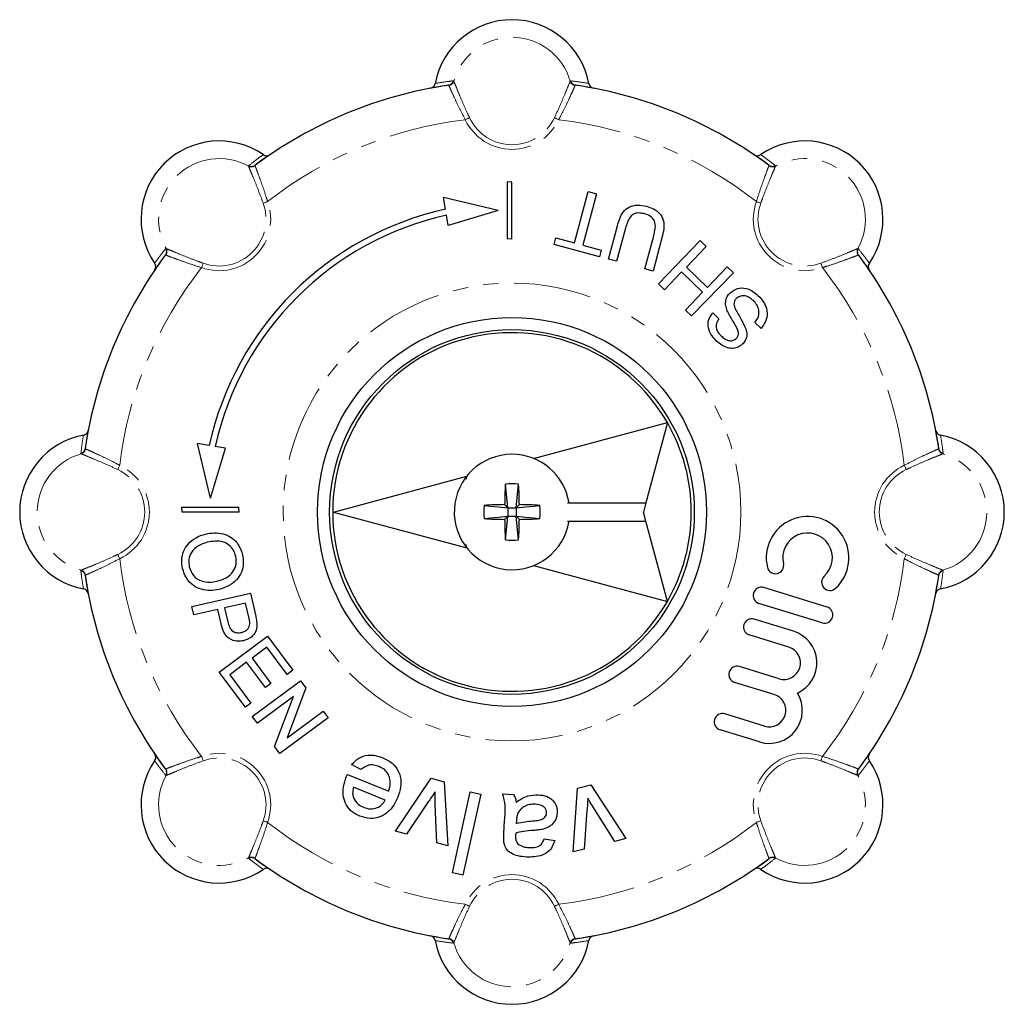
# Model space of a CAD drawing. Units: millimetres. Extents: x 163 to 244, y 70 to 260.
# Drawn here: x 163 to 244, y 70 to 151 of the extents above; entities that cross this region are included whole.
import ezdxf

# ---------------------------------------------------------------- set-up
doc = ezdxf.new("R2010")
doc.units = ezdxf.units.MM
doc.linetypes.add('PHANTOM', pattern=[12.7, 6.35, -1.27, 1.27, -1.27, 1.27, -1.27])

msp = doc.modelspace()

# ---------------------------------------------------------------- linework, layer by layer
at = {"color": 8, "linetype": 'PHANTOM', "lineweight": 18}
for p, q in [((198.214, 145.779), (198.18, 145.803)), ((198.584, 146.159), (198.62, 146.132)), ((208.198, 146.132), (208.234, 146.159)), ((208.639, 145.803), (208.605, 145.779)), ((181.734, 139.138), (181.741, 139.182)), ((182.279, 139.216), (182.271, 139.175)), ((224.548, 139.175), (224.54, 139.216)), ((225.078, 139.182), (225.085, 139.138)), ((174.917, 132.358), (174.962, 132.365)), ((231.857, 132.365), (231.901, 132.358)), ((174.924, 131.828), (174.883, 131.82)), ((231.936, 131.82), (231.895, 131.828)), ((168.297, 115.92), (168.32, 115.885)), ((238.499, 115.885), (238.522, 115.92)), ((167.967, 115.479), (167.941, 115.515)), ((238.878, 115.515), (238.852, 115.479)), ((167.941, 105.865), (167.967, 105.901)), ((168.32, 105.495), (168.297, 105.46)), ((238.522, 105.46), (238.499, 105.495)), ((238.852, 105.901), (238.878, 105.865)), ((174.883, 89.56), (174.924, 89.552)), ((231.895, 89.552), (231.936, 89.56)), ((174.962, 89.015), (174.917, 89.022)), ((231.901, 89.022), (231.857, 89.015)), ((181.741, 82.198), (181.734, 82.242)), ((182.271, 82.205), (182.279, 82.164)), ((224.54, 82.164), (224.548, 82.205)), ((225.085, 82.242), (225.078, 82.198)), ((198.18, 75.577), (198.214, 75.601)), ((208.605, 75.601), (208.639, 75.577)), ((198.62, 75.248), (198.584, 75.221)), ((208.234, 75.221), (208.198, 75.248))]:
    msp.add_line(p, q, dxfattribs=at)
at = {"color": 7, "linetype": 'Continuous', "lineweight": 25}
for p, q in [((203.024, 137.85), (203.024, 133.164)), ((203.409, 137.831), (203.024, 137.85)), ((203.409, 133.146), (203.409, 137.831)), ((208.553, 132.832), (209.684, 137.055)), ((209.684, 137.055), (210.357, 136.874)), ((197.933, 135.595), (197.779, 136.565)), ((202.266, 135.502), (197.779, 136.565)), ((210.357, 136.874), (209.226, 132.652)), ((202.266, 135.502), (198.145, 134.262)), ((198.145, 134.262), (198.012, 135.1)), ((211.342, 131.495), (212.078, 134.241)), ((212.742, 134.029), (212.015, 131.314)), ((203.409, 133.146), (203.024, 133.164)), ((206.875, 132.692), (207.023, 133.242)), ((207.023, 133.242), (208.553, 132.832)), ((214.34, 130.691), (215.068, 133.406)), ((215.749, 133.257), (215.013, 130.511)), ((215.453, 129.46), (218.886, 133.015)), ((218.886, 133.015), (219.387, 132.53)), ((210.608, 131.692), (206.875, 132.692)), ((209.226, 132.652), (210.755, 132.242)), ((210.755, 132.242), (210.608, 131.692)), ((219.387, 132.53), (217.759, 130.844)), ((212.015, 131.314), (211.342, 131.495)), ((215.013, 130.511), (214.34, 130.691)), ((217.363, 130.434), (215.955, 128.976)), ((219.094, 128.762), (217.363, 130.434)), ((217.759, 130.844), (219.49, 129.172)), ((219.49, 129.172), (221.119, 130.858)), ((221.119, 130.858), (221.62, 130.374)), ((221.62, 130.374), (218.187, 126.82)), ((215.955, 128.976), (215.453, 129.46)), ((217.686, 127.304), (219.094, 128.762)), ((218.187, 126.82), (217.686, 127.304)), ((219.93, 127.074), (220.431, 126.59)), ((223.895, 125.799), (223.394, 126.284)), ((205.179, 115.098), (216.192, 118.049)), ((216.192, 118.049), (214.421, 111.44)), ((178.504, 116.166), (177.534, 116.32)), ((178.598, 111.833), (177.534, 116.32)), ((178.598, 111.833), (179.838, 115.954)), ((179.838, 115.954), (178.999, 116.088)), ((188.728, 110.69), (199.697, 113.629)), ((199.697, 113.629), (199.624, 113.356)), ((203.059, 111.04), (202.862, 112.981)), ((203.759, 111.04), (203.957, 112.981)), ((176.268, 110.69), (176.25, 111.075)), ((176.25, 111.075), (180.935, 111.075)), ((180.954, 110.69), (180.935, 111.075)), ((201.119, 111.238), (203.059, 111.04)), ((203.059, 111.04), (202.804, 111.296)), ((203.059, 111.04), (203.759, 111.04)), ((203.059, 111.04), (203.059, 110.34)), ((203.759, 111.04), (204.015, 111.296)), ((203.759, 111.04), (205.7, 111.238)), ((203.759, 111.04), (203.759, 110.34)), ((207.979, 111.44), (214.421, 111.44)), ((214.421, 111.44), (214.221, 110.69)), ((180.954, 110.69), (176.268, 110.69)), ((188.728, 110.69), (199.697, 107.751)), ((201.119, 110.142), (203.059, 110.34)), ((203.059, 110.34), (202.804, 110.084)), ((202.862, 108.399), (203.059, 110.34)), ((203.059, 110.34), (203.759, 110.34)), ((203.957, 108.399), (203.759, 110.34)), ((203.759, 110.34), (204.015, 110.084)), ((203.759, 110.34), (205.7, 110.142)), ((214.421, 109.94), (214.221, 110.69)), ((207.979, 109.94), (214.421, 109.94)), ((216.192, 103.331), (214.421, 109.94)), ((199.697, 107.751), (199.624, 108.024)), ((205.179, 106.282), (216.192, 103.331)), ((177.081, 102.908), (181.899, 104.003)), ((181.899, 104.003), (182.302, 102.233)), ((229.326, 102.874), (224.126, 104.473)), ((177.236, 102.229), (177.081, 102.908)), ((181.498, 103.197), (179.768, 102.804)), ((181.759, 102.046), (181.498, 103.197)), ((228.926, 101.574), (223.726, 103.173)), ((179.212, 102.678), (177.236, 102.229)), ((179.48, 101.497), (179.212, 102.678)), ((179.768, 102.804), (180.032, 101.642)), ((226.576, 100.874), (223.326, 101.873)), ((179.326, 97.526), (183.293, 100.472)), ((183.293, 100.472), (185.371, 97.675)), ((226.176, 99.574), (222.926, 100.574)), ((183.251, 99.573), (182.03, 98.666)), ((184.913, 97.335), (183.251, 99.573)), ((181.573, 98.326), (180.2, 97.306)), ((183.121, 96.241), (181.573, 98.326)), ((182.03, 98.666), (183.579, 96.581)), ((181.479, 94.627), (179.326, 97.526)), ((180.2, 97.306), (181.937, 94.967)), ((185.371, 97.675), (184.913, 97.335)), ((225.376, 96.974), (222.127, 97.974)), ((182.046, 93.864), (186.013, 96.81)), ((183.579, 96.581), (183.121, 96.241)), ((186.013, 96.81), (186.452, 96.219)), ((224.977, 95.674), (221.727, 96.674)), ((186.452, 96.219), (184.903, 92.12)), ((181.937, 94.967), (181.479, 94.627)), ((185.421, 95.503), (182.461, 93.305)), ((183.873, 91.404), (185.421, 95.503)), ((184.903, 92.12), (187.863, 94.318)), ((187.863, 94.318), (188.279, 93.759)), ((224.177, 93.074), (220.927, 94.074)), ((182.461, 93.305), (182.046, 93.864)), ((188.279, 93.759), (184.312, 90.813)), ((223.777, 91.774), (220.527, 92.774)), ((184.312, 90.813), (183.873, 91.404)), ((189.868, 89.106), (193.271, 87.724)), ((190.98, 89.504), (190.219, 89.908)), ((193.831, 84.445), (196.764, 88.796)), ((196.764, 88.796), (197.831, 88.49)), ((197.831, 88.49), (198.123, 83.215)), ((192.975, 86.994), (190.379, 88.048)), ((198.523, 81.002), (199.977, 87.674)), ((200.833, 87.488), (199.378, 80.815)), ((199.977, 87.674), (200.833, 87.488)), ((202.655, 87.492), (203.529, 87.447)), ((208.445, 82.741), (208.81, 87.975)), ((208.81, 87.975), (209.887, 88.244)), ((209.887, 88.244), (212.777, 83.821)), ((196.522, 86.842), (194.721, 84.19)), ((197.233, 83.47), (197.1, 86.617)), ((209.577, 86.162), (209.343, 82.965)), ((211.879, 83.597), (210.19, 86.257)), ((202.748, 84.248), (202.804, 85.315)), ((203.773, 85.321), (203.755, 85.068)), ((194.721, 84.19), (193.831, 84.445)), ((198.123, 83.215), (197.233, 83.47)), ((206.056, 83.807), (206.926, 83.674)), ((212.777, 83.821), (211.879, 83.597)), ((209.343, 82.965), (208.445, 82.741)), ((199.378, 80.815), (198.523, 81.002))]:
    msp.add_line(p, q, dxfattribs=at)
at = {"color": 8, "linetype": 'PHANTOM', "lineweight": 18, "flags": 128}
for points in [[(199.917, 143.126), (199.883, 143.11), (199.845, 143.092), (199.804, 143.073), (199.761, 143.053), (199.714, 143.031), (199.667, 143.008), (199.617, 142.985), (199.568, 142.962)], [(206.902, 143.126), (206.936, 143.11), (206.973, 143.092), (207.014, 143.073), (207.058, 143.053), (207.104, 143.031), (207.152, 143.008), (207.201, 142.985), (207.251, 142.962)], [(182.943, 136.095), (182.978, 136.108), (183.018, 136.122), (183.06, 136.137), (183.106, 136.154), (183.154, 136.171), (183.203, 136.189), (183.254, 136.208), (183.306, 136.226)], [(223.875, 136.095), (223.84, 136.108), (223.801, 136.122), (223.759, 136.137), (223.713, 136.154), (223.665, 136.171), (223.615, 136.189), (223.564, 136.208), (223.513, 136.226)], [(178.004, 131.156), (177.992, 131.121), (177.977, 131.082), (177.962, 131.039), (177.946, 130.994), (177.928, 130.946), (177.91, 130.896), (177.892, 130.845), (177.873, 130.793)], [(228.815, 131.156), (228.827, 131.121), (228.841, 131.082), (228.857, 131.039), (228.873, 130.994), (228.891, 130.946), (228.909, 130.896), (228.927, 130.845), (228.946, 130.793)], [(170.974, 114.183), (170.989, 114.216), (171.007, 114.254), (171.026, 114.295), (171.047, 114.339), (171.068, 114.385), (171.091, 114.433), (171.114, 114.482), (171.137, 114.532)], [(235.845, 114.183), (235.829, 114.216), (235.812, 114.254), (235.793, 114.295), (235.772, 114.339), (235.75, 114.385), (235.728, 114.433), (235.705, 114.482), (235.682, 114.532)], [(170.974, 107.197), (170.989, 107.164), (171.007, 107.126), (171.026, 107.085), (171.047, 107.041), (171.068, 106.995), (171.091, 106.947), (171.114, 106.898), (171.137, 106.848)], [(235.845, 107.197), (235.829, 107.164), (235.812, 107.126), (235.793, 107.085), (235.772, 107.041), (235.75, 106.995), (235.728, 106.947), (235.705, 106.898), (235.682, 106.848)], [(178.004, 90.224), (177.992, 90.259), (177.977, 90.298), (177.962, 90.341), (177.946, 90.386), (177.928, 90.434), (177.91, 90.484), (177.892, 90.535), (177.873, 90.587)], [(228.815, 90.224), (228.827, 90.259), (228.841, 90.298), (228.857, 90.341), (228.873, 90.386), (228.891, 90.434), (228.909, 90.484), (228.927, 90.535), (228.946, 90.587)], [(182.943, 85.285), (182.978, 85.272), (183.018, 85.258), (183.06, 85.243), (183.106, 85.226), (183.154, 85.209), (183.203, 85.191), (183.254, 85.172), (183.306, 85.154)], [(223.875, 85.285), (223.84, 85.272), (223.801, 85.258), (223.759, 85.243), (223.713, 85.226), (223.665, 85.209), (223.615, 85.191), (223.564, 85.172), (223.513, 85.154)], [(199.917, 78.254), (199.883, 78.27), (199.845, 78.288), (199.804, 78.307), (199.761, 78.327), (199.714, 78.349), (199.667, 78.372), (199.617, 78.395), (199.568, 78.418)], [(206.902, 78.254), (206.936, 78.27), (206.973, 78.288), (207.014, 78.307), (207.058, 78.327), (207.104, 78.349), (207.152, 78.372), (207.201, 78.395), (207.251, 78.418)]]:
    msp.add_lwpolyline(points, dxfattribs=at)
at = {"color": 8, "linetype": 'PHANTOM', "lineweight": 18}
msp.add_circle((203.409, 110.69), 18.828, dxfattribs=at)
at = {"color": 7, "linetype": 'Continuous', "lineweight": 25}
for radius in [16, 15]:
    msp.add_circle((203.409, 110.69), radius, dxfattribs=at)
for centre, radius, start, end in [((203.409, 144.762), 6.428, 10.63623, 169.36377), ((203.409, 110.69), 35.5, 98.4714, 126.5286), ((203.409, 110.69), 35.5, 53.4714, 81.5286), ((179.317, 134.783), 6.428, 55.63623, 214.36377), ((227.502, 134.783), 6.428, 325.63623, 124.36377), ((203.409, 110.69), 25.5, 102.40116, 167.59884), ((203.409, 110.69), 25, 102.46877, 167.53123), ((203.409, 110.69), 35.5, 143.4714, 171.5286), ((203.409, 110.69), 35.5, 8.4714, 36.5286), ((203.409, 110.69), 14.75, 29.92893, 330.07107), ((203.409, 110.69), 14.75, 330.07107, 29.92893), ((169.337, 110.69), 6.428, 100.63623, 259.36377), ((237.482, 110.69), 6.428, 280.63623, 79.36377), ((203.409, 110.69), 4.75, 90, 350.91528), ((203.409, 110.69), 4.75, 9.08472, 90), ((243.284, 110.74), 40.484, 176.82693, 179.21324), ((203.409, 106.576), 6.429, 85.11361, 94.88639), ((163.535, 110.74), 40.484, 0.78676, 3.17307), ((207.524, 110.69), 6.429, 175.11361, 184.88639), ((203.359, 70.815), 40.484, 90.78676, 93.17307), ((203.459, 70.815), 40.484, 86.82693, 89.21324), ((199.295, 110.69), 6.429, 355.11361, 4.88639), ((227.726, 106.923), 3.4, 312.37751, 193.42249), ((203.359, 150.565), 40.484, 266.82693, 269.21324), ((243.284, 110.64), 40.484, 180.78676, 183.17307), ((163.535, 110.64), 40.484, 356.82693, 359.21324), ((203.459, 150.565), 40.484, 270.78676, 273.17307), ((227.726, 106.923), 2.04, 312.37751, 193.42249), ((203.409, 114.804), 6.429, 265.11361, 274.88639), ((225.08, 106.292), 0.68, 193.42249, 13.42249), ((203.409, 110.69), 35.5, 188.4714, 216.5286), ((229.559, 104.914), 0.68, 132.37751, 312.37751), ((203.409, 110.69), 35.5, 323.4714, 351.5286), ((223.926, 103.823), 0.68, 72.9, 252.9), ((229.126, 102.224), 0.68, 252.9, 72.9), ((223.126, 101.224), 0.68, 72.9, 252.9), ((225.776, 98.274), 2.72, 294.30962, 72.9), ((225.776, 98.274), 1.36, 252.9, 72.9), ((221.927, 97.324), 0.68, 72.9, 252.9), ((224.577, 94.374), 2.72, 252.9, 31.49038), ((224.577, 94.374), 1.36, 252.9, 72.9), ((220.727, 93.424), 0.68, 72.9, 252.9), ((179.317, 86.597), 6.428, 145.63623, 304.36377), ((227.502, 86.597), 6.428, 235.63623, 34.36377), ((203.409, 110.69), 35.5, 233.4714, 261.5286), ((203.409, 110.69), 35.5, 278.4714, 306.5286), ((203.409, 76.618), 6.428, 190.63623, 349.36377)]:
    msp.add_arc(centre, radius, start, end, dxfattribs=at)
at = {"color": 8, "linetype": 'PHANTOM', "lineweight": 18}
for centre, radius, start, end in [((203.409, 144.762), 4.981, 15.96292, 164.03708), ((198.106, 146.295), 0.498, 278.53425, 344.13575), ((198.139, 146.276), 0.503, 278.61126, 343.34522), ((208.68, 146.276), 0.503, 196.65478, 261.38874), ((208.713, 146.295), 0.498, 195.86425, 261.46575), ((203.409, 110.69), 32.5, 96.78873, 128.21127), ((203.409, 144.762), 4.243, 205.10704, 334.89296), ((203.409, 144.762), 3.857, 205.10704, 334.89296), ((203.409, 110.69), 32.5, 51.78873, 83.21127), ((179.317, 134.783), 4.981, 60.96292, 209.03708), ((227.502, 134.783), 4.981, 330.96292, 119.03708), ((181.973, 139.58), 0.503, 241.65427, 306.38937), ((181.983, 139.617), 0.498, 240.86355, 306.46619), ((224.836, 139.617), 0.498, 233.53381, 299.13645), ((224.846, 139.58), 0.503, 233.61063, 298.34573), ((179.317, 134.783), 4.243, 250.10704, 19.89296), ((179.317, 134.783), 3.857, 250.10704, 19.89296), ((227.502, 134.783), 4.243, 160.10704, 289.89296), ((227.502, 134.783), 3.857, 160.10704, 289.89296), ((174.483, 132.116), 0.498, 323.53381, 29.13645), ((174.519, 132.126), 0.503, 323.61063, 28.34573), ((232.299, 132.126), 0.503, 151.65427, 216.38937), ((232.336, 132.116), 0.498, 150.86355, 216.46619), ((203.409, 110.69), 32.5, 141.78873, 173.21127), ((203.409, 110.69), 32.5, 6.78873, 38.21127), ((167.805, 115.994), 0.498, 285.86425, 351.46575), ((167.823, 115.961), 0.503, 286.65478, 351.38874), ((238.996, 115.961), 0.503, 188.61126, 253.34522), ((239.014, 115.994), 0.498, 188.53425, 254.13575), ((169.337, 110.69), 4.981, 105.96292, 254.03708), ((237.482, 110.69), 4.981, 285.96292, 74.03708), ((169.337, 110.69), 4.243, 295.10704, 64.89296), ((237.482, 110.69), 4.243, 115.10704, 244.89296), ((169.337, 110.69), 3.857, 295.10704, 64.89296), ((237.482, 110.69), 3.857, 115.10704, 244.89296), ((203.409, 110.69), 32.5, 186.78873, 218.21127), ((203.409, 110.69), 32.5, 321.78873, 353.21127), ((167.805, 105.386), 0.498, 8.53425, 74.13575), ((167.823, 105.419), 0.503, 8.61126, 73.34522), ((238.996, 105.419), 0.503, 106.65478, 171.38874), ((239.014, 105.386), 0.498, 105.86425, 171.46575), ((179.317, 86.597), 4.243, 340.10704, 109.89296), ((227.502, 86.597), 4.243, 70.10704, 199.89296), ((179.317, 86.597), 3.857, 340.10704, 109.89296), ((227.502, 86.597), 3.857, 70.10704, 199.89296), ((174.483, 89.264), 0.498, 330.86355, 36.46619), ((174.519, 89.254), 0.503, 331.65427, 36.38937), ((232.299, 89.254), 0.503, 143.61063, 208.34573), ((232.336, 89.264), 0.498, 143.53381, 209.13645), ((179.317, 86.597), 4.981, 150.96292, 299.03708), ((227.502, 86.597), 4.981, 240.96292, 29.03708), ((203.409, 110.69), 32.5, 231.78873, 263.21127), ((203.409, 110.69), 32.5, 276.78873, 308.21127), ((181.973, 81.8), 0.503, 53.61063, 118.34573), ((181.983, 81.763), 0.498, 53.53381, 119.13645), ((224.836, 81.763), 0.498, 60.86355, 126.46619), ((224.846, 81.8), 0.503, 61.65427, 126.38937), ((203.409, 76.618), 4.243, 25.10704, 154.89296), ((203.409, 76.618), 3.857, 25.10704, 154.89296), ((198.106, 75.085), 0.498, 15.86425, 81.46575), ((198.139, 75.104), 0.503, 16.65478, 81.38874), ((208.68, 75.104), 0.503, 98.61126, 163.34522), ((208.713, 75.085), 0.498, 98.53425, 164.13575), ((203.409, 76.618), 4.981, 195.96292, 344.03708)]:
    msp.add_arc(centre, radius, start, end, dxfattribs=at)
at = {"color": 7, "linetype": 'Continuous', "lineweight": 25}
for points, knots in [([(196.693, 145.549), (196.748, 145.565), (196.857, 145.597), (196.988, 145.711), (197.064, 145.835), (197.085, 145.919), (197.092, 145.949)], [0, 0, 0, 0, 0.283238, 0.566498, 0.849187, 1, 1, 1, 1]), ([(198.18, 145.803), (197.838, 145.749), (197.338, 145.671), (196.849, 145.578), (196.693, 145.549)], [0, 0, 0, 0, 0.682179, 1, 1, 1, 1]), ([(210.126, 145.549), (209.705, 145.626), (209.214, 145.716), (208.711, 145.792), (208.639, 145.803)], [0, 0, 0, 0, 0.857144, 1, 1, 1, 1]), ([(209.727, 145.949), (209.742, 145.894), (209.774, 145.786), (209.887, 145.655), (210.011, 145.578), (210.095, 145.556), (210.126, 145.549)], [0, 0, 0, 0, 0.281149, 0.562264, 0.844255, 1, 1, 1, 1]), ([(183.509, 140.088), (183.157, 139.845), (182.746, 139.562), (182.337, 139.26), (182.279, 139.216)], [0, 0, 0, 0, 0.857144, 1, 1, 1, 1]), ([(182.945, 140.089), (182.994, 140.061), (183.093, 140.007), (183.265, 139.994), (183.408, 140.027), (183.483, 140.072), (183.509, 140.088)], [0, 0, 0, 0, 0.28115, 0.562264, 0.844255, 1, 1, 1, 1]), ([(223.309, 140.088), (223.359, 140.061), (223.459, 140.006), (223.633, 139.994), (223.774, 140.028), (223.848, 140.073), (223.874, 140.089)], [0, 0, 0, 0, 0.28324, 0.566498, 0.849187, 1, 1, 1, 1]), ([(224.54, 139.216), (224.261, 139.42), (223.852, 139.718), (223.44, 139.999), (223.309, 140.088)], [0, 0, 0, 0, 0.682179, 1, 1, 1, 1]), ([(212.078, 134.241), (212.137, 134.438), (212.254, 134.832), (212.531, 135.394), (213.048, 135.825), (213.746, 135.992), (214.223, 135.891), (214.462, 135.84)], [0, 0, 0, 0, 0.18744, 0.374489, 0.56052, 0.779665, 1, 1, 1, 1]), ([(214.35, 135.214), (214.208, 135.245), (213.926, 135.308), (213.476, 135.269), (213.1, 134.966), (212.89, 134.52), (212.792, 134.193), (212.742, 134.029)], [0, 0, 0, 0, 0.187214, 0.373546, 0.558684, 0.779072, 1, 1, 1, 1]), ([(214.462, 135.84), (214.66, 135.777), (215.058, 135.652), (215.576, 135.282), (215.915, 134.688), (215.917, 133.97), (215.805, 133.495), (215.749, 133.257)], [0, 0, 0, 0, 0.18718, 0.373719, 0.55958, 0.779243, 1, 1, 1, 1]), ([(215.068, 133.406), (215.12, 133.608), (215.224, 134.011), (215.199, 134.624), (214.82, 135.052), (214.507, 135.16), (214.35, 135.214)], [0, 0, 0, 0, 0.281788, 0.560122, 0.779386, 1, 1, 1, 1]), ([(174.883, 131.82), (174.679, 131.541), (174.381, 131.132), (174.101, 130.721), (174.011, 130.59)], [0, 0, 0, 0, 0.682179, 1, 1, 1, 1]), ([(232.807, 130.59), (232.564, 130.942), (232.281, 131.353), (231.979, 131.762), (231.936, 131.82)], [0, 0, 0, 0, 0.857144, 1, 1, 1, 1]), ([(174.011, 130.59), (174.039, 130.64), (174.093, 130.74), (174.105, 130.913), (174.071, 131.055), (174.026, 131.129), (174.011, 131.155)], [0, 0, 0, 0, 0.28324, 0.566498, 0.849187, 1, 1, 1, 1]), ([(232.808, 131.155), (232.781, 131.105), (232.726, 131.006), (232.714, 130.834), (232.746, 130.692), (232.791, 130.617), (232.807, 130.59)], [0, 0, 0, 0, 0.28115, 0.562264, 0.844255, 1, 1, 1, 1]), ([(221.329, 128.705), (221.525, 128.852), (221.918, 129.144), (222.628, 129.124), (223.204, 128.884), (223.493, 128.637), (223.638, 128.513)], [0, 0, 0, 0, 0.2788577, 0.5579114, 0.7787999, 1, 1, 1, 1]), ([(221.116, 127.25), (221.068, 127.389), (220.972, 127.666), (220.979, 128.081), (221.106, 128.441), (221.255, 128.617), (221.329, 128.705)], [0, 0, 0, 0, 0.280371, 0.559909, 0.779859, 1, 1, 1, 1]), ([(221.854, 128.245), (221.8, 128.179), (221.693, 128.045), (221.643, 127.732), (221.721, 127.526), (221.769, 127.4)], [0, 0, 0, 0, 0.2800888, 0.559972, 1, 1, 1, 1]), ([(223.264, 128.082), (223.151, 128.178), (222.925, 128.37), (222.524, 128.505), (222.132, 128.461), (221.946, 128.317), (221.854, 128.245)], [0, 0, 0, 0, 0.280918, 0.560813, 0.780502, 1, 1, 1, 1]), ([(223.394, 126.284), (223.504, 126.439), (223.725, 126.747), (223.747, 127.297), (223.562, 127.751), (223.364, 127.972), (223.264, 128.082)], [0, 0, 0, 0, 0.280632, 0.558674, 0.779197, 1, 1, 1, 1]), ([(223.638, 128.513), (223.835, 128.302), (224.228, 127.883), (224.461, 127.083), (224.308, 126.339), (224.033, 125.979), (223.895, 125.799)], [0, 0, 0, 0, 0.280814, 0.559563, 0.77962, 1, 1, 1, 1]), ([(222.053, 125.424), (221.993, 125.606), (221.874, 125.973), (221.479, 126.541), (221.254, 126.981), (221.116, 127.25)], [0, 0, 0, 0, 0.278733, 0.559363, 1, 1, 1, 1]), ([(221.769, 127.4), (221.941, 127.109), (222.249, 126.591), (222.512, 126.049), (222.627, 125.81)], [0, 0, 0, 0, 0.560229, 1, 1, 1, 1]), ([(220.236, 124.754), (220.071, 124.935), (219.741, 125.296), (219.501, 125.959), (219.588, 126.605), (219.816, 126.918), (219.93, 127.074)], [0, 0, 0, 0, 0.280797, 0.560151, 0.779876, 1, 1, 1, 1]), ([(220.431, 126.59), (220.348, 126.465), (220.181, 126.216), (220.187, 125.777), (220.37, 125.436), (220.531, 125.267), (220.612, 125.183)], [0, 0, 0, 0, 0.280111, 0.558321, 0.778855, 1, 1, 1, 1]), ([(222.627, 125.81), (222.663, 125.688), (222.735, 125.443), (222.723, 124.973), (222.528, 124.701), (222.41, 124.535)], [0, 0, 0, 0, 0.281446, 0.562273, 1, 1, 1, 1]), ([(222.41, 124.535), (222.292, 124.437), (222.057, 124.241), (221.601, 124.124), (221.115, 124.183), (220.644, 124.401), (220.372, 124.636), (220.236, 124.754)], [0, 0, 0, 0, 0.186424, 0.372915, 0.559327, 0.779531, 1, 1, 1, 1]), ([(220.612, 125.183), (220.712, 125.093), (220.912, 124.914), (221.265, 124.765), (221.625, 124.789), (221.793, 124.921), (221.877, 124.987)], [0, 0, 0, 0, 0.28129, 0.560821, 0.780681, 1, 1, 1, 1]), ([(221.877, 124.987), (221.935, 125.059), (222.038, 125.188), (222.048, 125.351), (222.053, 125.424)], [0, 0, 0, 0, 0.559617, 1, 1, 1, 1]), ([(168.151, 117.007), (168.205, 117.023), (168.314, 117.055), (168.444, 117.167), (168.522, 117.291), (168.543, 117.376), (168.55, 117.406)], [0, 0, 0, 0, 0.281149, 0.562264, 0.844255, 1, 1, 1, 1]), ([(168.55, 117.406), (168.473, 116.985), (168.383, 116.494), (168.308, 115.992), (168.297, 115.92)], [0, 0, 0, 0, 0.857144, 1, 1, 1, 1]), ([(238.268, 117.406), (238.284, 117.352), (238.317, 117.242), (238.431, 117.111), (238.555, 117.035), (238.639, 117.014), (238.668, 117.007)], [0, 0, 0, 0, 0.283238, 0.566498, 0.849187, 1, 1, 1, 1]), ([(238.522, 115.92), (238.469, 116.261), (238.39, 116.761), (238.298, 117.251), (238.268, 117.406)], [0, 0, 0, 0, 0.682179, 1, 1, 1, 1]), ([(176.304, 106.045), (176.268, 106.28), (176.196, 106.75), (176.364, 107.457), (176.758, 108.108), (177.392, 108.621), (177.925, 108.792), (178.192, 108.877)], [0, 0, 0, 0, 0.186791, 0.373448, 0.560042, 0.779949, 1, 1, 1, 1]), ([(178.192, 108.877), (178.434, 108.921), (178.918, 109.008), (179.663, 108.93), (180.379, 108.601), (180.985, 107.999), (181.159, 107.443), (181.246, 107.164)], [0, 0, 0, 0, 0.187153, 0.374039, 0.56064, 0.780094, 1, 1, 1, 1]), ([(178.338, 108.196), (178.084, 108.121), (177.577, 107.971), (177.037, 107.44), (176.779, 106.793), (176.832, 106.38), (176.859, 106.174)], [0, 0, 0, 0, 0.280657, 0.559885, 0.779849, 1, 1, 1, 1]), ([(180.691, 107.034), (180.635, 107.212), (180.522, 107.567), (180.139, 107.986), (179.615, 108.276), (178.98, 108.317), (178.552, 108.236), (178.338, 108.196)], [0, 0, 0, 0, 0.186659, 0.37322, 0.559397, 0.779357, 1, 1, 1, 1]), ([(179.137, 104.999), (179.396, 105.075), (179.913, 105.227), (180.494, 105.739), (180.767, 106.4), (180.716, 106.823), (180.691, 107.034)], [0, 0, 0, 0, 0.280797, 0.560068, 0.779984, 1, 1, 1, 1]), ([(181.246, 107.164), (181.282, 106.924), (181.353, 106.445), (181.179, 105.725), (180.767, 105.068), (180.106, 104.563), (179.56, 104.4), (179.286, 104.319)], [0, 0, 0, 0, 0.186761, 0.373403, 0.559927, 0.779759, 1, 1, 1, 1]), ([(176.859, 106.174), (176.953, 105.917), (177.14, 105.404), (177.816, 104.982), (178.509, 104.887), (178.927, 104.962), (179.137, 104.999)], [0, 0, 0, 0, 0.2791, 0.558192, 0.778806, 1, 1, 1, 1]), ([(168.297, 105.46), (168.35, 105.119), (168.428, 104.619), (168.521, 104.129), (168.55, 103.974)], [0, 0, 0, 0, 0.682179, 1, 1, 1, 1]), ([(179.286, 104.319), (179.048, 104.279), (178.572, 104.199), (177.846, 104.3), (177.142, 104.623), (176.572, 105.233), (176.393, 105.774), (176.304, 106.045)], [0, 0, 0, 0, 0.187073, 0.373967, 0.56054, 0.780155, 1, 1, 1, 1]), ([(238.268, 103.974), (238.345, 104.395), (238.436, 104.886), (238.511, 105.388), (238.522, 105.46)], [0, 0, 0, 0, 0.857144, 1, 1, 1, 1]), ([(168.55, 103.974), (168.534, 104.028), (168.502, 104.138), (168.388, 104.269), (168.264, 104.345), (168.18, 104.366), (168.151, 104.373)], [0, 0, 0, 0, 0.283238, 0.566498, 0.849187, 1, 1, 1, 1]), ([(238.668, 104.373), (238.614, 104.357), (238.505, 104.325), (238.375, 104.213), (238.297, 104.089), (238.276, 104.004), (238.268, 103.974)], [0, 0, 0, 0, 0.281149, 0.562264, 0.844255, 1, 1, 1, 1]), ([(182.302, 102.233), (182.332, 102.099), (182.385, 101.859), (182.408, 101.615), (182.419, 101.508)], [0, 0, 0, 0, 0.5601008, 1, 1, 1, 1]), ([(181.328, 100.105), (181.165, 100.08), (180.838, 100.03), (180.349, 100.145), (179.9, 100.438), (179.629, 100.937), (179.53, 101.31), (179.48, 101.497)], [0, 0, 0, 0, 0.18684, 0.373475, 0.559385, 0.779336, 1, 1, 1, 1]), ([(180.032, 101.642), (180.071, 101.495), (180.148, 101.204), (180.412, 100.848), (180.801, 100.725), (181.037, 100.762), (181.155, 100.78)], [0, 0, 0, 0, 0.2814, 0.559752, 0.779355, 1, 1, 1, 1]), ([(181.155, 100.78), (181.25, 100.808), (181.439, 100.864), (181.658, 101.039), (181.805, 101.251), (181.83, 101.405), (181.843, 101.482)], [0, 0, 0, 0, 0.28026, 0.560078, 0.78015, 1, 1, 1, 1]), ([(182.419, 101.508), (182.416, 101.324), (182.41, 100.956), (182.121, 100.513), (181.741, 100.23), (181.466, 100.147), (181.328, 100.105)], [0, 0, 0, 0, 0.280013, 0.55891, 0.779396, 1, 1, 1, 1]), ([(181.843, 101.482), (181.835, 101.588), (181.821, 101.779), (181.778, 101.965), (181.759, 102.046)], [0, 0, 0, 0, 0.559584, 1, 1, 1, 1]), ([(174.011, 90.225), (174.038, 90.275), (174.092, 90.374), (174.105, 90.546), (174.072, 90.688), (174.027, 90.763), (174.011, 90.79)], [0, 0, 0, 0, 0.28115, 0.562264, 0.844255, 1, 1, 1, 1]), ([(174.011, 90.79), (174.254, 90.438), (174.538, 90.027), (174.84, 89.618), (174.883, 89.56)], [0, 0, 0, 0, 0.857144, 1, 1, 1, 1]), ([(231.936, 89.56), (232.139, 89.839), (232.438, 90.248), (232.718, 90.659), (232.807, 90.79)], [0, 0, 0, 0, 0.682179, 1, 1, 1, 1]), ([(232.807, 90.79), (232.78, 90.74), (232.726, 90.64), (232.714, 90.467), (232.747, 90.325), (232.792, 90.251), (232.808, 90.225)], [0, 0, 0, 0, 0.28324, 0.566498, 0.849187, 1, 1, 1, 1]), ([(190.219, 89.908), (190.404, 90.102), (190.774, 90.49), (191.509, 90.715), (192.199, 90.679), (192.594, 90.539), (192.791, 90.47)], [0, 0, 0, 0, 0.279689, 0.558986, 0.779302, 1, 1, 1, 1]), ([(192.791, 90.47), (193.013, 90.364), (193.455, 90.153), (193.97, 89.611), (194.281, 88.888), (194.299, 88.047), (194.11, 87.503), (194.016, 87.231)], [0, 0, 0, 0, 0.186954, 0.373469, 0.559943, 0.779636, 1, 1, 1, 1]), ([(189.78, 88.899), (189.796, 88.938), (189.825, 89.007), (189.855, 89.075), (189.868, 89.106)], [0, 0, 0, 0, 0.5599929, 1, 1, 1, 1]), ([(192.482, 89.745), (192.339, 89.793), (192.054, 89.891), (191.494, 89.885), (191.175, 89.648), (190.98, 89.504)], [0, 0, 0, 0, 0.281282, 0.561906, 1, 1, 1, 1]), ([(193.271, 87.724), (193.331, 87.943), (193.451, 88.382), (193.315, 89.021), (192.961, 89.502), (192.642, 89.664), (192.482, 89.745)], [0, 0, 0, 0, 0.280633, 0.559688, 0.779661, 1, 1, 1, 1]), ([(190.891, 85.666), (190.674, 85.772), (190.241, 85.984), (189.768, 86.551), (189.493, 87.272), (189.5, 88.097), (189.686, 88.632), (189.78, 88.899)], [0, 0, 0, 0, 0.186784, 0.37326, 0.559834, 0.779604, 1, 1, 1, 1]), ([(190.379, 88.048), (190.337, 87.885), (190.263, 87.594), (190.339, 87.306), (190.373, 87.179)], [0, 0, 0, 0, 0.560675, 1, 1, 1, 1]), ([(197.078, 87.67), (196.978, 87.513), (196.799, 87.232), (196.606, 86.961), (196.522, 86.842)], [0, 0, 0, 0, 0.559985, 1, 1, 1, 1]), ([(197.1, 86.617), (197.091, 86.814), (197.075, 87.164), (197.077, 87.515), (197.078, 87.67)], [0, 0, 0, 0, 0.55998, 1, 1, 1, 1]), ([(202.804, 85.315), (202.842, 85.728), (202.91, 86.463), (202.733, 87.179), (202.655, 87.492)], [0, 0, 0, 0, 0.561533, 1, 1, 1, 1]), ([(190.373, 87.179), (190.482, 86.986), (190.678, 86.64), (191.034, 86.47), (191.191, 86.395)], [0, 0, 0, 0, 0.558511, 1, 1, 1, 1]), ([(194.016, 87.231), (193.914, 87.007), (193.709, 86.561), (193.233, 85.985), (192.563, 85.57), (191.725, 85.406), (191.169, 85.579), (190.891, 85.666)], [0, 0, 0, 0, 0.187215, 0.374138, 0.560745, 0.780152, 1, 1, 1, 1]), ([(191.191, 86.395), (191.379, 86.336), (191.753, 86.22), (192.303, 86.324), (192.737, 86.597), (192.895, 86.861), (192.975, 86.994)], [0, 0, 0, 0, 0.28019, 0.559728, 0.779642, 1, 1, 1, 1]), ([(203.529, 87.447), (203.593, 87.337), (203.707, 87.142), (203.743, 86.919), (203.759, 86.821)], [0, 0, 0, 0, 0.5596956, 1, 1, 1, 1]), ([(203.759, 86.821), (203.91, 86.924), (204.211, 87.13), (204.813, 87.402), (205.286, 87.418), (205.575, 87.427)], [0, 0, 0, 0, 0.280587, 0.560841, 1, 1, 1, 1]), ([(205.575, 87.427), (205.802, 87.402), (206.256, 87.352), (206.804, 86.991), (207.114, 86.473), (207.126, 86.113), (207.132, 85.933)], [0, 0, 0, 0, 0.280815, 0.55969, 0.779696, 1, 1, 1, 1]), ([(209.645, 87.157), (209.637, 86.971), (209.622, 86.638), (209.591, 86.307), (209.577, 86.162)], [0, 0, 0, 0, 0.559985, 1, 1, 1, 1]), ([(210.19, 86.257), (210.084, 86.422), (209.895, 86.718), (209.721, 87.023), (209.645, 87.157)], [0, 0, 0, 0, 0.559981, 1, 1, 1, 1]), ([(203.939, 86.006), (203.887, 85.883), (203.794, 85.663), (203.779, 85.426), (203.773, 85.321)], [0, 0, 0, 0, 0.558994, 1, 1, 1, 1]), ([(205.334, 86.651), (205.183, 86.649), (204.882, 86.646), (204.485, 86.497), (204.156, 86.288), (204.011, 86.1), (203.939, 86.006)], [0, 0, 0, 0, 0.280059, 0.559924, 0.780099, 1, 1, 1, 1]), ([(205.085, 85.27), (205.208, 85.282), (205.454, 85.304), (205.763, 85.351), (205.988, 85.459), (206.128, 85.583), (206.228, 85.745), (206.246, 85.868), (206.255, 85.93)], [0, 0, 0, 0, 0.250441, 0.500631, 0.62559, 0.750446, 0.875235, 1, 1, 1, 1]), ([(206.255, 85.93), (206.25, 86.012), (206.24, 86.176), (206.096, 86.385), (205.806, 86.597), (205.529, 86.629), (205.334, 86.651)], [0, 0, 0, 0, 0.186565, 0.373468, 0.560614, 1, 1, 1, 1]), ([(207.132, 85.933), (207.104, 85.749), (207.046, 85.382), (206.722, 84.96), (206.318, 84.703), (206.039, 84.621), (205.9, 84.58)], [0, 0, 0, 0, 0.279567, 0.559201, 0.779437, 1, 1, 1, 1]), ([(203.755, 85.068), (204.001, 85.123), (204.44, 85.221), (204.888, 85.255), (205.085, 85.27)], [0, 0, 0, 0, 0.55976, 1, 1, 1, 1]), ([(202.751, 83.498), (202.743, 83.638), (202.729, 83.888), (202.742, 84.138), (202.748, 84.248)], [0, 0, 0, 0, 0.559816, 1, 1, 1, 1]), ([(203.718, 84.28), (203.715, 84.242), (203.71, 84.175), (203.705, 84.107), (203.703, 84.077)], [0, 0, 0, 0, 0.560021, 1, 1, 1, 1]), ([(205.174, 84.492), (204.899, 84.472), (204.409, 84.436), (203.929, 84.328), (203.718, 84.28)], [0, 0, 0, 0, 0.560185, 1, 1, 1, 1]), ([(205.9, 84.58), (205.765, 84.557), (205.524, 84.517), (205.281, 84.5), (205.174, 84.492)], [0, 0, 0, 0, 0.5599184, 1, 1, 1, 1]), ([(204.59, 82.306), (204.366, 82.325), (203.919, 82.362), (203.327, 82.579), (202.877, 82.977), (202.793, 83.324), (202.751, 83.498)], [0, 0, 0, 0, 0.281026, 0.561203, 0.780172, 1, 1, 1, 1]), ([(203.703, 84.077), (203.699, 83.937), (203.691, 83.688), (203.832, 83.485), (203.894, 83.396)], [0, 0, 0, 0, 0.561904, 1, 1, 1, 1]), ([(206.926, 83.674), (206.867, 83.498), (206.75, 83.146), (206.392, 82.7), (205.859, 82.429), (205.246, 82.296), (204.809, 82.303), (204.59, 82.306)], [0, 0, 0, 0, 0.186794, 0.372976, 0.559409, 0.779568, 1, 1, 1, 1]), ([(204.788, 83.085), (204.938, 83.082), (205.235, 83.075), (205.655, 83.185), (205.924, 83.48), (206.012, 83.698), (206.056, 83.807)], [0, 0, 0, 0, 0.280855, 0.559751, 0.7795, 1, 1, 1, 1]), ([(203.894, 83.396), (204.047, 83.297), (204.321, 83.119), (204.645, 83.095), (204.788, 83.085)], [0, 0, 0, 0, 0.5578708, 1, 1, 1, 1]), ([(182.279, 82.164), (182.558, 81.96), (182.967, 81.662), (183.379, 81.381), (183.509, 81.292)], [0, 0, 0, 0, 0.682179, 1, 1, 1, 1]), ([(223.309, 81.292), (223.661, 81.535), (224.072, 81.818), (224.481, 82.12), (224.54, 82.164)], [0, 0, 0, 0, 0.857144, 1, 1, 1, 1]), ([(183.509, 81.292), (183.459, 81.319), (183.359, 81.374), (183.186, 81.386), (183.044, 81.352), (182.97, 81.307), (182.945, 81.291)], [0, 0, 0, 0, 0.28324, 0.566498, 0.849187, 1, 1, 1, 1]), ([(223.874, 81.291), (223.824, 81.319), (223.725, 81.373), (223.553, 81.386), (223.411, 81.353), (223.336, 81.308), (223.309, 81.292)], [0, 0, 0, 0, 0.28115, 0.562264, 0.844255, 1, 1, 1, 1]), ([(197.092, 75.431), (197.076, 75.486), (197.045, 75.594), (196.932, 75.725), (196.808, 75.802), (196.723, 75.824), (196.693, 75.831)], [0, 0, 0, 0, 0.281149, 0.562264, 0.844255, 1, 1, 1, 1]), ([(196.693, 75.831), (197.114, 75.754), (197.605, 75.664), (198.108, 75.588), (198.18, 75.577)], [0, 0, 0, 0, 0.857144, 1, 1, 1, 1]), ([(208.639, 75.577), (208.98, 75.631), (209.48, 75.709), (209.97, 75.802), (210.126, 75.831)], [0, 0, 0, 0, 0.682179, 1, 1, 1, 1]), ([(210.126, 75.831), (210.071, 75.815), (209.962, 75.783), (209.831, 75.669), (209.754, 75.545), (209.734, 75.461), (209.727, 75.431)], [0, 0, 0, 0, 0.283238, 0.566498, 0.849187, 1, 1, 1, 1])]:
    msp.add_open_spline(points, degree=3, knots=knots, dxfattribs=at)
at = {"color": 8, "linetype": 'PHANTOM', "lineweight": 18}
for points, knots in [([(197.092, 145.949), (197.454, 146.006), (197.947, 146.084), (198.45, 146.143), (198.584, 146.159)], [0, 0, 0, 0, 0.733227, 1, 1, 1, 1]), ([(198.62, 146.132), (198.652, 146.054), (198.715, 145.898), (198.969, 145.28), (199.318, 144.453), (199.655, 143.688), (199.863, 143.241), (199.917, 143.126)], [0, 0, 0, 0, 0.226002, 0.451888, 0.681309, 0.917831, 1, 1, 1, 1]), ([(206.902, 143.126), (207.062, 143.476), (207.383, 144.176), (207.78, 145.112), (208.063, 145.798), (208.171, 146.065), (208.195, 146.125), (208.198, 146.132)], [0, 0, 0, 0, 0.24774, 0.495794, 0.735289, 0.966456, 1, 1, 1, 1]), ([(208.234, 146.159), (208.522, 146.124), (209.023, 146.062), (209.516, 145.983), (209.727, 145.949)], [0, 0, 0, 0, 0.572982, 1, 1, 1, 1]), ([(199.568, 142.962), (199.398, 143.292), (199.057, 143.951), (198.641, 144.835), (198.348, 145.477), (198.24, 145.72), (198.217, 145.774), (198.214, 145.779)], [0, 0, 0, 0, 0.251134, 0.502694, 0.743311, 0.972901, 1, 1, 1, 1]), ([(208.605, 145.779), (208.572, 145.707), (208.508, 145.561), (208.248, 144.987), (207.888, 144.219), (207.534, 143.502), (207.312, 143.078), (207.251, 142.962)], [0, 0, 0, 0, 0.223499, 0.446848, 0.674302, 0.910955, 1, 1, 1, 1]), ([(181.741, 139.182), (181.969, 139.36), (182.367, 139.672), (182.772, 139.964), (182.945, 140.089)], [0, 0, 0, 0, 0.572982, 1, 1, 1, 1]), ([(223.874, 140.089), (224.17, 139.873), (224.574, 139.579), (224.972, 139.266), (225.078, 139.182)], [0, 0, 0, 0, 0.733227, 1, 1, 1, 1]), ([(182.943, 136.095), (182.809, 136.456), (182.541, 137.178), (182.16, 138.121), (181.875, 138.805), (181.762, 139.071), (181.737, 139.13), (181.734, 139.138)], [0, 0, 0, 0, 0.24774, 0.495794, 0.735289, 0.966456, 1, 1, 1, 1]), ([(182.271, 139.175), (182.3, 139.101), (182.357, 138.953), (182.579, 138.363), (182.867, 137.566), (183.125, 136.808), (183.267, 136.351), (183.306, 136.226)], [0, 0, 0, 0, 0.223499, 0.446848, 0.674302, 0.910956, 1, 1, 1, 1]), ([(223.513, 136.226), (223.625, 136.58), (223.851, 137.286), (224.182, 138.206), (224.429, 138.867), (224.524, 139.115), (224.545, 139.17), (224.548, 139.175)], [0, 0, 0, 0, 0.251134, 0.502694, 0.743311, 0.972901, 1, 1, 1, 1]), ([(225.085, 139.138), (225.052, 139.06), (224.986, 138.906), (224.728, 138.289), (224.39, 137.457), (224.088, 136.678), (223.919, 136.215), (223.875, 136.095)], [0, 0, 0, 0, 0.226002, 0.451888, 0.681309, 0.917831, 1, 1, 1, 1]), ([(174.011, 131.155), (174.226, 131.451), (174.52, 131.855), (174.834, 132.252), (174.917, 132.358)], [0, 0, 0, 0, 0.733227, 1, 1, 1, 1]), ([(174.962, 132.365), (175.039, 132.332), (175.194, 132.267), (175.811, 132.008), (176.643, 131.671), (177.422, 131.369), (177.885, 131.2), (178.004, 131.156)], [0, 0, 0, 0, 0.226002, 0.451888, 0.681309, 0.917831, 1, 1, 1, 1]), ([(228.815, 131.156), (229.175, 131.29), (229.898, 131.559), (230.84, 131.939), (231.525, 132.224), (231.791, 132.337), (231.85, 132.362), (231.857, 132.365)], [0, 0, 0, 0, 0.24774, 0.495794, 0.735289, 0.966456, 1, 1, 1, 1]), ([(231.901, 132.358), (232.08, 132.13), (232.391, 131.732), (232.683, 131.328), (232.808, 131.155)], [0, 0, 0, 0, 0.572982, 1, 1, 1, 1]), ([(177.873, 130.793), (177.52, 130.906), (176.813, 131.132), (175.893, 131.462), (175.232, 131.71), (174.984, 131.805), (174.93, 131.826), (174.924, 131.828)], [0, 0, 0, 0, 0.251134, 0.502694, 0.743311, 0.972901, 1, 1, 1, 1]), ([(231.895, 131.828), (231.821, 131.8), (231.672, 131.743), (231.082, 131.52), (230.285, 131.232), (229.528, 130.975), (229.071, 130.832), (228.946, 130.793)], [0, 0, 0, 0, 0.223499, 0.446848, 0.674302, 0.910956, 1, 1, 1, 1]), ([(167.941, 115.515), (167.976, 115.802), (168.037, 116.304), (168.117, 116.797), (168.151, 117.007)], [0, 0, 0, 0, 0.572982, 1, 1, 1, 1]), ([(238.668, 117.007), (238.725, 116.645), (238.803, 116.152), (238.862, 115.649), (238.878, 115.515)], [0, 0, 0, 0, 0.733227, 1, 1, 1, 1]), ([(168.32, 115.885), (168.393, 115.853), (168.538, 115.788), (169.113, 115.529), (169.88, 115.169), (170.597, 114.815), (171.021, 114.593), (171.137, 114.532)], [0, 0, 0, 0, 0.223499, 0.446848, 0.674302, 0.910955, 1, 1, 1, 1]), ([(235.682, 114.532), (236.011, 114.702), (236.67, 115.042), (237.554, 115.458), (238.197, 115.751), (238.44, 115.859), (238.493, 115.883), (238.499, 115.885)], [0, 0, 0, 0, 0.251134, 0.502694, 0.743311, 0.972901, 1, 1, 1, 1]), ([(170.974, 114.183), (170.624, 114.343), (169.923, 114.664), (168.987, 115.061), (168.302, 115.344), (168.034, 115.452), (167.975, 115.476), (167.967, 115.479)], [0, 0, 0, 0, 0.24774, 0.495794, 0.735289, 0.966456, 1, 1, 1, 1]), ([(238.852, 115.479), (238.774, 115.447), (238.618, 115.385), (237.999, 115.131), (237.172, 114.781), (236.408, 114.444), (235.96, 114.236), (235.845, 114.183)], [0, 0, 0, 0, 0.226002, 0.451888, 0.681309, 0.917831, 1, 1, 1, 1]), ([(167.967, 105.901), (168.045, 105.933), (168.201, 105.995), (168.82, 106.249), (169.647, 106.599), (170.411, 106.936), (170.858, 107.144), (170.974, 107.197)], [0, 0, 0, 0, 0.226002, 0.451888, 0.681309, 0.917831, 1, 1, 1, 1]), ([(235.845, 107.197), (236.195, 107.037), (236.896, 106.716), (237.831, 106.319), (238.517, 106.036), (238.785, 105.928), (238.844, 105.904), (238.852, 105.901)], [0, 0, 0, 0, 0.24774, 0.495794, 0.735289, 0.966456, 1, 1, 1, 1]), ([(171.137, 106.848), (170.808, 106.678), (170.148, 106.338), (169.264, 105.922), (168.622, 105.629), (168.379, 105.521), (168.326, 105.497), (168.32, 105.495)], [0, 0, 0, 0, 0.251134, 0.502694, 0.743311, 0.972901, 1, 1, 1, 1]), ([(238.499, 105.495), (238.426, 105.527), (238.281, 105.592), (237.706, 105.851), (236.939, 106.211), (236.221, 106.565), (235.797, 106.787), (235.682, 106.848)], [0, 0, 0, 0, 0.223499, 0.446848, 0.674302, 0.910955, 1, 1, 1, 1]), ([(168.151, 104.373), (168.094, 104.735), (168.016, 105.228), (167.956, 105.731), (167.941, 105.865)], [0, 0, 0, 0, 0.733227, 1, 1, 1, 1]), ([(238.878, 105.865), (238.843, 105.578), (238.782, 105.076), (238.702, 104.583), (238.668, 104.373)], [0, 0, 0, 0, 0.572982, 1, 1, 1, 1]), ([(174.917, 89.022), (174.739, 89.25), (174.428, 89.648), (174.135, 90.052), (174.011, 90.225)], [0, 0, 0, 0, 0.572982, 1, 1, 1, 1]), ([(174.924, 89.552), (174.998, 89.58), (175.147, 89.637), (175.737, 89.86), (176.534, 90.148), (177.291, 90.405), (177.748, 90.548), (177.873, 90.587)], [0, 0, 0, 0, 0.223499, 0.446848, 0.674302, 0.910956, 1, 1, 1, 1]), ([(178.004, 90.224), (177.643, 90.09), (176.921, 89.821), (175.979, 89.441), (175.294, 89.156), (175.028, 89.043), (174.969, 89.018), (174.962, 89.015)], [0, 0, 0, 0, 0.24774, 0.495794, 0.735289, 0.966456, 1, 1, 1, 1]), ([(231.857, 89.015), (231.78, 89.048), (231.625, 89.113), (231.008, 89.372), (230.176, 89.709), (229.397, 90.011), (228.934, 90.18), (228.815, 90.224)], [0, 0, 0, 0, 0.226002, 0.451888, 0.681309, 0.917831, 1, 1, 1, 1]), ([(228.946, 90.587), (229.299, 90.474), (230.006, 90.248), (230.925, 89.918), (231.587, 89.67), (231.834, 89.575), (231.889, 89.554), (231.895, 89.552)], [0, 0, 0, 0, 0.251134, 0.502694, 0.743311, 0.972901, 1, 1, 1, 1]), ([(232.808, 90.225), (232.593, 89.929), (232.299, 89.525), (231.985, 89.128), (231.901, 89.022)], [0, 0, 0, 0, 0.733227, 1, 1, 1, 1]), ([(181.734, 82.242), (181.767, 82.32), (181.833, 82.474), (182.091, 83.091), (182.428, 83.923), (182.731, 84.702), (182.9, 85.165), (182.943, 85.285)], [0, 0, 0, 0, 0.226002, 0.451888, 0.681309, 0.917831, 1, 1, 1, 1]), ([(183.306, 85.154), (183.193, 84.8), (182.968, 84.094), (182.637, 83.174), (182.39, 82.513), (182.294, 82.265), (182.273, 82.21), (182.271, 82.205)], [0, 0, 0, 0, 0.251134, 0.502694, 0.743311, 0.972901, 1, 1, 1, 1]), ([(224.548, 82.205), (224.519, 82.279), (224.462, 82.427), (224.239, 83.017), (223.951, 83.814), (223.694, 84.572), (223.552, 85.029), (223.513, 85.154)], [0, 0, 0, 0, 0.223499, 0.446848, 0.674302, 0.910956, 1, 1, 1, 1]), ([(223.875, 85.285), (224.009, 84.924), (224.278, 84.202), (224.659, 83.259), (224.943, 82.575), (225.056, 82.309), (225.081, 82.25), (225.085, 82.242)], [0, 0, 0, 0, 0.24774, 0.495794, 0.735289, 0.966456, 1, 1, 1, 1]), ([(182.945, 81.291), (182.648, 81.507), (182.244, 81.801), (181.847, 82.114), (181.741, 82.198)], [0, 0, 0, 0, 0.733227, 1, 1, 1, 1]), ([(225.078, 82.198), (224.85, 82.02), (224.452, 81.708), (224.047, 81.416), (223.874, 81.291)], [0, 0, 0, 0, 0.572982, 1, 1, 1, 1]), ([(198.214, 75.601), (198.246, 75.673), (198.311, 75.819), (198.571, 76.393), (198.931, 77.161), (199.284, 77.878), (199.507, 78.302), (199.568, 78.418)], [0, 0, 0, 0, 0.223499, 0.446848, 0.674302, 0.910955, 1, 1, 1, 1]), ([(199.917, 78.254), (199.756, 77.904), (199.436, 77.204), (199.039, 76.268), (198.756, 75.582), (198.648, 75.315), (198.624, 75.255), (198.62, 75.248)], [0, 0, 0, 0, 0.24774, 0.495794, 0.735289, 0.966456, 1, 1, 1, 1]), ([(208.198, 75.248), (208.167, 75.326), (208.104, 75.482), (207.85, 76.1), (207.501, 76.927), (207.163, 77.692), (206.955, 78.139), (206.902, 78.254)], [0, 0, 0, 0, 0.226002, 0.451888, 0.681309, 0.917831, 1, 1, 1, 1]), ([(207.251, 78.418), (207.421, 78.088), (207.761, 77.429), (208.178, 76.545), (208.471, 75.903), (208.578, 75.66), (208.602, 75.606), (208.605, 75.601)], [0, 0, 0, 0, 0.251134, 0.502694, 0.743311, 0.972901, 1, 1, 1, 1]), ([(198.584, 75.221), (198.297, 75.256), (197.795, 75.318), (197.303, 75.397), (197.092, 75.431)], [0, 0, 0, 0, 0.572982, 1, 1, 1, 1]), ([(209.727, 75.431), (209.365, 75.374), (208.871, 75.296), (208.368, 75.237), (208.234, 75.221)], [0, 0, 0, 0, 0.733227, 1, 1, 1, 1])]:
    msp.add_open_spline(points, degree=3, knots=knots, dxfattribs=at)

doc.saveas('drawing.dxf')
